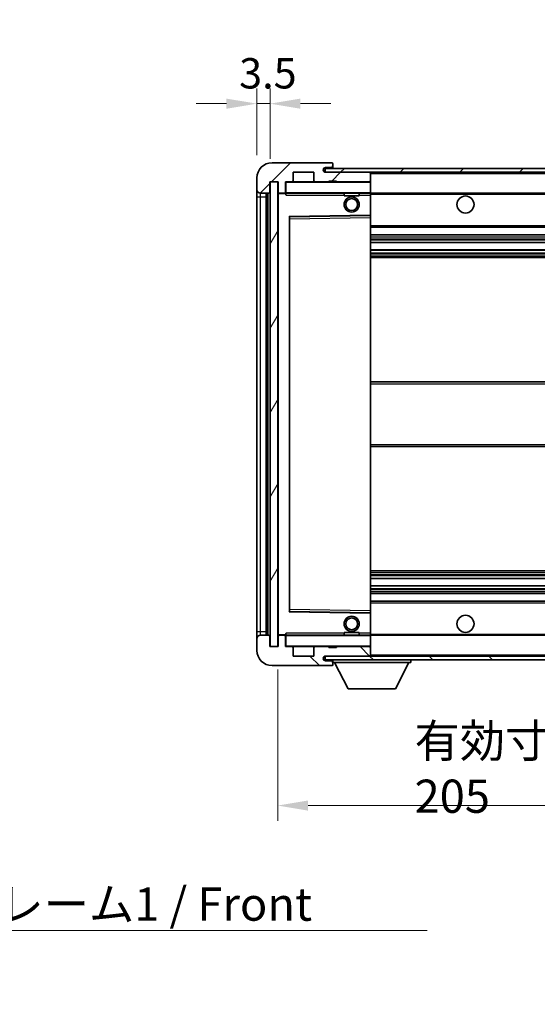
# Model space of a CAD drawing. Units: millimetres. Extents: x 58 to 8339, y 32 to 1156.
# Drawn here: x 2335 to 2471, y 623 to 882 of the extents above; entities that cross this region are included whole.
import ezdxf

# ---------------------------------------------------------------- set-up
doc = ezdxf.new("R2010")
doc.units = ezdxf.units.MM
doc.header["$LTSCALE"] = 4
doc.layers.get('Defpoints').update_dxf_attribs({"lineweight": 25})
for name, color, linetype, lineweight in [('Dimension (ISO)', 7, 'Continuous', 18), ('Dimension (ISO) @ 1', 7, 'Continuous', 18), ('Hatch (ISO)', 1, 'Continuous', 18), ('Symbol (ISO)', 7, 'Continuous', 18), ('Visible (ISO)', 7, 'Continuous', 35), ('Visible Narrow (ISO)', 7, 'Continuous', 25)]:
    doc.layers.add(name, color=color, linetype=linetype, lineweight=lineweight)
doc.styles.add('Note Text (TK)', font='txt')
doc.dimstyles.new('Default - Method 1b (TK)', dxfattribs={"dimscale": 4, "dimtxt": 2.5, "dimasz": 2.5, "dimexe": 1, "dimexo": 1.5, "dimgap": 1, "dimtad": 1, "dimtoh": 1, "dimrnd": 1e-08, "dimdsep": 46, "dimtxsty": 'Note Text (TK)', "dimcen": 0.09, "dimdle": 5, "dimclrd": 100, "dimclre": 100, "dimclrt": 7, "dimadec": 1, "dimazin": 1, "dimtfac": 1, "dimtmove": 0, "dimatfit": 3, "dimfxl": 1, "dimtolj": 1, "dimlwd": -1, "dimlwe": -1, "dimarcsym": 0})
doc.dimstyles.new('Default - Method 1b (TK)$7', dxfattribs={"dimscale": 4, "dimtxt": 2.5, "dimasz": 2.5, "dimexe": 1, "dimexo": 1.5, "dimgap": 1, "dimtad": 1, "dimtoh": 1, "dimrnd": 1e-08, "dimdsep": 46, "dimtxsty": 'Note Text (TK)', "dimcen": 0.09, "dimdle": 5, "dimclrd": 100, "dimclre": 100, "dimclrt": 7, "dimadec": 1, "dimazin": 1, "dimtfac": 1, "dimtmove": 0, "dimatfit": 3, "dimfxl": 1, "dimtolj": 1, "dimlwd": -1, "dimlwe": -1, "dimarcsym": 0})
pattern_1 = [(45, (1581.25, 4), (-7.85772, 7.85772), [])]
pattern_2 = [(135.0002, (1581.25, 4), (-7.8577, -7.85775), [])]

# ---------------------------------------------------------------- blocks, each defined once
blk = doc.blocks.new('*D98')
at = {"layer": 'Defpoints', "color": 0}
for p in [(2402.53, 716.85), (2607.53, 716.95), (2607.53, 674.95)]:
    blk.add_point(p, dxfattribs=at)
at = {"layer": 'Dimension (ISO)', "color": 100}
for p, q in [((2402.53, 710.85), (2402.53, 670.95)), ((2607.53, 710.95), (2607.53, 670.95)), ((2410.53, 674.95), (2599.53, 674.95))]:
    blk.add_line(p, q, dxfattribs=at)
for points in [[(2410.53, 676.28), (2410.53, 673.61), (2402.53, 674.95)], [(2599.53, 676.28), (2599.53, 673.61), (2607.53, 674.95)]]:
    blk.add_solid(points, dxfattribs=at)
at = {"layer": 'Dimension (ISO)', "color": 7, "insert": (2438.61, 684.71), "char_height": 8, "attachment_point": 4, "style": 'Note Text (TK)'}
blk.add_mtext('\\A1;\\fＭＳ Ｐゴシック|b0|i0;\\H8.7500;有効寸法 / Max dim. 205', dxfattribs=at)
blk = doc.blocks.new('*D95')
at = {"layer": 'Defpoints', "color": 0}
for p in [(2400.53, 859.93), (2397.03, 840.35), (2400.53, 839.35)]:
    blk.add_point(p, dxfattribs=at)
at = {"layer": 'Dimension (ISO)', "color": 100}
for p, q in [((2397.03, 846.35), (2397.03, 863.93)), ((2400.53, 845.35), (2400.53, 863.93)), ((2389.03, 859.93), (2381.03, 859.93)), ((2397.03, 859.93), (2400.53, 859.93)), ((2408.53, 859.93), (2416.53, 859.93))]:
    blk.add_line(p, q, dxfattribs=at)
for points in [[(2389.03, 861.26), (2389.03, 858.59), (2397.03, 859.93)], [(2408.53, 861.26), (2408.53, 858.59), (2400.53, 859.93)]]:
    blk.add_solid(points, dxfattribs=at)
at = {"layer": 'Dimension (ISO)', "color": 7, "insert": (2392.37, 867.93), "char_height": 8, "attachment_point": 4, "style": 'Note Text (TK)'}
blk.add_mtext('\\A1;3.5', dxfattribs=at)

msp = doc.modelspace()

# ---------------------------------------------------------------- hatches: boundary and pattern name
at = {"layer": 'Hatch (ISO)'}
h = msp.add_hatch(dxfattribs=at)
h.set_pattern_fill('ANSI31', color=256, scale=88.9, style=0)
h.set_pattern_definition(pattern_1)
edge = h.paths.add_edge_path()
edge.add_ellipse((2404.3289, 836.6454), major_axis=(0, -0.3), ratio=1, start_angle=0, end_angle=90)
edge.add_line((2404.6289, 836.6454), (2404.6289, 839.3454))
edge.add_line((2404.6289, 839.3454), (2406.3289, 839.3454))
edge.add_ellipse((2406.3289, 839.6454), major_axis=(0, -0.3), ratio=1, start_angle=0, end_angle=90)
edge.add_line((2406.6289, 839.6454), (2406.6289, 841.8454))
edge.add_line((2406.6289, 841.8454), (2412.0289, 841.8454))
edge.add_line((2412.0289, 841.8454), (2412.0289, 839.6454))
edge.add_ellipse((2412.3289, 839.6454), major_axis=(-0.3, 0), ratio=1, start_angle=0, end_angle=90)
edge.add_line((2412.3289, 839.3454), (2416.0289, 839.3454))
edge.add_line((2416.0289, 839.3454), (2416.0289, 839.5454))
edge.add_line((2416.0289, 839.5454), (2418.0289, 839.5454))
edge.add_line((2418.0289, 839.5454), (2418.0289, 839.3454))
edge.add_line((2418.0289, 839.3454), (2426.7289, 839.3454))
edge.add_ellipse((2426.7289, 839.6454), major_axis=(0, -0.3), ratio=1, start_angle=0, end_angle=90)
edge.add_line((2427.0289, 839.6454), (2427.0289, 841.5454))
edge.add_ellipse((2426.7289, 841.5454), major_axis=(0.3, 0), ratio=1, start_angle=0, end_angle=90)
edge.add_line((2426.7289, 841.8454), (2415.1539, 841.8454))
edge.add_ellipse((2415.1539, 842.4704), major_axis=(0, -0.625), ratio=1, start_angle=348.463041, end_angle=360, ccw=False)
edge.add_ellipse((2415.1539, 842.4704), major_axis=(-0.125, -0.6124), ratio=1, start_angle=191.536959, end_angle=360, ccw=False)
edge.add_line((2415.1539, 843.0954), (2416.5289, 843.0954))
edge.add_ellipse((2416.5289, 843.5954), major_axis=(0, -0.5), ratio=1, start_angle=0, end_angle=90)
edge.add_line((2417.0289, 843.5954), (2417.0289, 844.0454))
edge.add_ellipse((2416.7289, 844.0454), major_axis=(0.3, 0), ratio=1, start_angle=0, end_angle=90)
edge.add_line((2416.7289, 844.3454), (2401.0289, 844.3454))
edge.add_ellipse((2401.0289, 840.3454), major_axis=(0, 4), ratio=1, start_angle=0, end_angle=90)
edge.add_line((2397.0289, 840.3454), (2397.0289, 837.3454))
edge.add_ellipse((2398.0289, 837.3454), major_axis=(-1, 0), ratio=1, start_angle=0, end_angle=90)
edge.add_line((2398.0289, 836.3454), (2400.1289, 836.3454))
edge.add_ellipse((2400.1289, 836.6454), major_axis=(0, -0.3), ratio=1, start_angle=0, end_angle=90)
edge.add_line((2400.4289, 836.6454), (2400.4289, 839.3454))
edge.add_line((2400.4289, 839.3454), (2400.5289, 839.3454))
edge.add_line((2400.5289, 839.3454), (2402.5289, 839.3454))
edge.add_line((2402.5289, 839.3454), (2402.6289, 839.3454))
edge.add_line((2402.6289, 839.3454), (2402.6289, 836.6454))
edge.add_ellipse((2402.9289, 836.6454), major_axis=(-0.3, 0), ratio=1, start_angle=0, end_angle=90)
edge.add_line((2402.9289, 836.3454), (2404.3289, 836.3454))
h = msp.add_hatch(dxfattribs=at)
h.set_pattern_fill('ANSI31', color=256, scale=88.9, style=0)
h.set_pattern_definition(pattern_1)
h.paths.add_polyline_path([(2559.5289, 841.8454), (2559.5289, 842.8454), (2415.0289, 842.8454), (2415.0289, 841.858), (2415.0289, 841.8454), (2415.1539, 841.8454), (2426.7289, 841.8454)])
edge = h.paths.add_edge_path()
edge.add_line((2614.5289, 837.0954), (2609.5289, 837.0954))
edge.add_line((2609.5289, 837.0954), (2609.5289, 836.0954))
edge.add_line((2609.5289, 836.0954), (2614.5289, 836.0954))
edge.add_ellipse((2614.5289, 837.5954), major_axis=(0, -1.5), ratio=1, start_angle=0, end_angle=90)
edge.add_line((2616.0289, 837.5954), (2616.0289, 841.3454))
edge.add_ellipse((2614.5289, 841.3454), major_axis=(1.5, 0), ratio=1, start_angle=0, end_angle=90)
edge.add_line((2614.5289, 842.8454), (2589.5289, 842.8454))
edge.add_line((2589.5289, 842.8454), (2589.5289, 841.8454))
edge.add_line((2589.5289, 841.8454), (2595.0289, 841.8454))
edge.add_line((2595.0289, 841.8454), (2600.9289, 841.8454))
edge.add_line((2600.9289, 841.8454), (2607.4289, 841.8454))
edge.add_line((2607.4289, 841.8454), (2614.0289, 841.8454))
edge.add_line((2614.0289, 841.8454), (2614.5289, 841.8454))
edge.add_ellipse((2614.5289, 841.3454), major_axis=(0, 0.5), ratio=1, start_angle=270, end_angle=360, ccw=False)
edge.add_line((2615.0289, 841.3454), (2615.0289, 837.5954))
edge.add_ellipse((2614.5289, 837.5954), major_axis=(0.5, 0), ratio=1, start_angle=270, end_angle=360, ccw=False)
h = msp.add_hatch(dxfattribs=at)
h.set_pattern_fill('ANSI31', color=256, scale=88.9, angle=14.999978, style=0)
h.set_pattern_definition([(60, (1581.25, 4), (-9.6237, 5.55625), [])])
h.paths.add_polyline_path([(2402.5289, 839.3454), (2400.5289, 839.3454), (2400.5289, 716.8454), (2402.5289, 716.8454)])
h = msp.add_hatch(dxfattribs=at)
h.set_pattern_fill('ANSI31', color=256, scale=88.9, angle=90.00021, style=0)
h.set_pattern_definition(pattern_2)
edge = h.paths.add_edge_path()
edge.add_ellipse((2404.3289, 719.5454), major_axis=(0.3, 0), ratio=1, start_angle=0, end_angle=90)
edge.add_line((2404.3289, 719.8454), (2402.9289, 719.8454))
edge.add_ellipse((2402.9289, 719.5454), major_axis=(0, 0.3), ratio=1, start_angle=0, end_angle=90)
edge.add_line((2402.6289, 719.5454), (2402.6289, 716.8454))
edge.add_line((2402.6289, 716.8454), (2402.5289, 716.8454))
edge.add_line((2402.5289, 716.8454), (2400.5289, 716.8454))
edge.add_line((2400.5289, 716.8454), (2400.4289, 716.8454))
edge.add_line((2400.4289, 716.8454), (2400.4289, 719.5454))
edge.add_ellipse((2400.1289, 719.5454), major_axis=(0.3, 0), ratio=1, start_angle=0, end_angle=90)
edge.add_line((2400.1289, 719.8454), (2398.0289, 719.8454))
edge.add_ellipse((2398.0289, 718.8454), major_axis=(0, 1), ratio=1, start_angle=0, end_angle=90)
edge.add_line((2397.0289, 718.8454), (2397.0289, 715.8454))
edge.add_ellipse((2401.0289, 715.8454), major_axis=(-4, 0), ratio=1, start_angle=0, end_angle=90)
edge.add_line((2401.0289, 711.8454), (2416.7289, 711.8454))
edge.add_ellipse((2416.7289, 712.1454), major_axis=(0, -0.3), ratio=1, start_angle=0, end_angle=90)
edge.add_line((2417.0289, 712.1454), (2417.0289, 712.5954))
edge.add_ellipse((2416.5289, 712.5954), major_axis=(0.5, 0), ratio=1, start_angle=0, end_angle=90)
edge.add_line((2416.5289, 713.0954), (2415.1539, 713.0954))
edge.add_ellipse((2415.1539, 713.7204), major_axis=(0, -0.625), ratio=1, start_angle=191.536959, end_angle=360, ccw=False)
edge.add_ellipse((2415.1539, 713.7204), major_axis=(-0.125, 0.6124), ratio=1, start_angle=348.463041, end_angle=360, ccw=False)
edge.add_line((2415.1539, 714.3454), (2426.7289, 714.3454))
edge.add_ellipse((2426.7289, 714.6454), major_axis=(0, -0.3), ratio=1, start_angle=0, end_angle=90)
edge.add_line((2427.0289, 714.6454), (2427.0289, 716.5454))
edge.add_ellipse((2426.7289, 716.5454), major_axis=(0.3, 0), ratio=1, start_angle=0, end_angle=90)
edge.add_line((2426.7289, 716.8454), (2418.0289, 716.8454))
edge.add_line((2418.0289, 716.8454), (2418.0289, 716.6454))
edge.add_line((2418.0289, 716.6454), (2416.0289, 716.6454))
edge.add_line((2416.0289, 716.6454), (2416.0289, 716.8454))
edge.add_line((2416.0289, 716.8454), (2412.3289, 716.8454))
edge.add_ellipse((2412.3289, 716.5454), major_axis=(0, 0.3), ratio=1, start_angle=0, end_angle=90)
edge.add_line((2412.0289, 716.5454), (2412.0289, 714.3454))
edge.add_line((2412.0289, 714.3454), (2406.6289, 714.3454))
edge.add_line((2406.6289, 714.3454), (2406.6289, 716.5454))
edge.add_ellipse((2406.3289, 716.5454), major_axis=(0.3, 0), ratio=1, start_angle=0, end_angle=90)
edge.add_line((2406.3289, 716.8454), (2404.6289, 716.8454))
edge.add_line((2404.6289, 716.8454), (2404.6289, 719.5454))
h = msp.add_hatch(dxfattribs=at)
h.set_pattern_fill('ANSI31', color=256, scale=88.9, angle=90.00021, style=0)
h.set_pattern_definition(pattern_2)
edge = h.paths.add_edge_path()
edge.add_line((2609.5289, 719.0954), (2614.5289, 719.0954))
edge.add_ellipse((2614.5289, 718.5954), major_axis=(0, 0.5), ratio=1, start_angle=270, end_angle=360, ccw=False)
edge.add_line((2615.0289, 718.5954), (2615.0289, 714.8454))
edge.add_ellipse((2614.5289, 714.8454), major_axis=(0.5, 0), ratio=1, start_angle=270, end_angle=360, ccw=False)
edge.add_line((2614.5289, 714.3454), (2614.0289, 714.3454))
edge.add_line((2614.0289, 714.3454), (2607.4289, 714.3454))
edge.add_line((2607.4289, 714.3454), (2600.9289, 714.3454))
edge.add_line((2600.9289, 714.3454), (2595.0289, 714.3454))
edge.add_line((2595.0289, 714.3454), (2426.7289, 714.3454))
edge.add_line((2426.7289, 714.3454), (2415.1539, 714.3454))
edge.add_line((2415.1539, 714.3454), (2415.0289, 714.3454))
edge.add_line((2415.0289, 714.3454), (2415.0289, 714.3327))
edge.add_line((2415.0289, 714.3327), (2415.0289, 713.3454))
edge.add_line((2415.0289, 713.3454), (2614.5289, 713.3454))
edge.add_ellipse((2614.5289, 714.8454), major_axis=(0, -1.5), ratio=1, start_angle=0, end_angle=90)
edge.add_line((2616.0289, 714.8454), (2616.0289, 718.5954))
edge.add_ellipse((2614.5289, 718.5954), major_axis=(1.5, 0), ratio=1, start_angle=0, end_angle=90)
edge.add_line((2614.5289, 720.0954), (2609.5289, 720.0954))
edge.add_line((2609.5289, 720.0954), (2609.5289, 719.0954))

# ---------------------------------------------------------------- linework, layer by layer
at = {"layer": 'Visible (ISO)'}
for p, q in [((2416.7289, 844.3454), (2401.0289, 844.3454)), ((2416.7289, 844.3454), (2416.7789, 844.3454)), ((2417.0239, 844.1454), (2417.0118, 844.1454)), ((2417.0289, 844.0954), (2417.0289, 844.0454)), ((2417.0289, 843.5954), (2417.0289, 844.0454)), ((2417.0289, 843.3454), (2417.0289, 843.5954)), ((2417.0289, 842.8454), (2417.0289, 843.3454)), ((2406.6289, 839.6454), (2406.6289, 841.8454)), ((2406.6289, 841.8454), (2412.0289, 841.8454)), ((2412.0289, 841.8454), (2412.0289, 839.6454)), ((2559.5289, 842.8454), (2415.0289, 842.8454)), ((2415.0289, 842.8454), (2415.0289, 841.8454)), ((2415.0289, 841.8454), (2559.5289, 841.8454)), ((2415.1539, 843.0954), (2416.5289, 843.0954)), ((2426.7289, 841.8454), (2415.1539, 841.8454)), ((2416.5289, 843.0954), (2416.7789, 843.0954)), ((2427.0289, 841.5454), (2427.0289, 841.8454)), ((2427.0289, 839.6454), (2427.0289, 841.5454)), ((2397.0289, 840.3454), (2397.0289, 837.3454)), ((2400.4289, 836.6454), (2400.4289, 839.3454)), ((2400.4289, 839.3454), (2402.6289, 839.3454)), ((2402.5289, 839.3454), (2400.5289, 839.3454)), ((2400.5289, 839.3454), (2400.5289, 716.8454)), ((2402.5289, 716.8454), (2402.5289, 839.3454)), ((2402.6289, 839.3454), (2402.6289, 836.6454)), ((2404.6289, 836.6454), (2404.6289, 839.3454)), ((2404.6289, 839.3454), (2406.3289, 839.3454)), ((2412.3289, 839.3454), (2406.3289, 839.3454)), ((2412.3289, 839.3454), (2416.0289, 839.3454)), ((2416.0289, 839.3454), (2416.0289, 839.5454)), ((2416.0289, 839.5454), (2418.0289, 839.5454)), ((2418.0289, 839.3454), (2416.0289, 839.3454)), ((2418.0289, 839.5454), (2418.0289, 839.3454)), ((2418.0289, 839.3454), (2426.7289, 839.3454)), ((2426.9289, 839.3454), (2426.7289, 839.3454)), ((2427.0289, 839.2454), (2427.0289, 839.6454)), ((2427.0289, 836.4454), (2427.0289, 839.2454)), ((2397.0289, 837.3454), (2397.0289, 835.3454)), ((2398.0289, 836.3454), (2400.1289, 836.3454)), ((2399.5289, 719.8454), (2399.5289, 836.3454)), ((2399.7289, 836.3454), (2399.7289, 719.8454)), ((2402.6289, 836.2454), (2402.6289, 719.9454)), ((2402.9289, 836.3454), (2402.7289, 836.3454)), ((2402.9289, 836.3454), (2404.3289, 836.3454)), ((2404.6289, 836.3454), (2404.3289, 836.3454)), ((2404.6289, 836.6454), (2404.6289, 836.4454)), ((2404.6289, 836.4454), (2404.6289, 836.177)), ((2404.7289, 836.3454), (2426.9289, 836.3454)), ((2420.0289, 836.3454), (2420.0289, 835.6454)), ((2424.0289, 835.6454), (2420.0289, 835.6454)), ((2424.0289, 836.3454), (2424.0289, 835.6454)), ((2427.0289, 835.8454), (2427.0289, 836.4454)), ((2427.0289, 836.3454), (2595.0289, 836.3454)), ((2427.0289, 830.5437), (2427.0289, 835.8454)), ((2397.0289, 835.3454), (2397.0289, 720.8454)), ((2405.7273, 830.097), (2426.9306, 830.4438)), ((2427.0289, 829.9437), (2427.0289, 830.5437)), ((2405.6289, 726.1937), (2405.6289, 829.997)), ((2427.0289, 726.2471), (2427.0289, 829.9437)), ((2427.0289, 827.3454), (2607.5289, 827.3454)), ((2427.0289, 825.3454), (2607.5289, 825.3454)), ((2427.0289, 823.3001), (2607.5289, 823.3001)), ((2427.0289, 821.3905), (2607.5289, 821.3905)), ((2427.0289, 819.3454), (2607.5289, 819.3454)), ((2427.0289, 786.5954), (2607.5289, 786.5954)), ((2427.0289, 769.5954), (2607.5289, 769.5954)), ((2427.0289, 736.8454), (2607.5289, 736.8454)), ((2427.0289, 734.8002), (2607.5289, 734.8002)), ((2427.0289, 732.8906), (2607.5289, 732.8906)), ((2427.0289, 730.8454), (2607.5289, 730.8454)), ((2427.0289, 728.8454), (2607.5289, 728.8454)), ((2426.9306, 725.747), (2405.7273, 726.0938)), ((2427.0289, 725.647), (2427.0289, 726.2471)), ((2427.0289, 720.3454), (2427.0289, 725.647)), ((2397.0289, 720.8454), (2397.0289, 718.8454)), ((2397.0289, 718.8454), (2397.0289, 715.8454)), ((2400.1289, 719.8454), (2398.0289, 719.8454)), ((2400.4289, 716.8454), (2400.4289, 719.5454)), ((2402.6289, 719.5454), (2402.6289, 716.8454)), ((2402.7289, 719.8454), (2402.9289, 719.8454)), ((2404.3289, 719.8454), (2402.9289, 719.8454)), ((2404.3289, 719.8454), (2404.6289, 719.8454)), ((2404.6289, 720.0137), (2404.6289, 719.7454)), ((2404.6289, 719.7454), (2404.6289, 719.5454)), ((2404.6289, 716.8454), (2404.6289, 719.5454)), ((2426.9289, 719.8454), (2404.7289, 719.8454)), ((2420.0289, 720.5454), (2424.0289, 720.5454)), ((2420.0289, 719.8454), (2420.0289, 720.5454)), ((2424.0289, 719.8454), (2424.0289, 720.5454)), ((2427.0289, 719.7454), (2427.0289, 720.3454)), ((2427.0289, 719.8454), (2595.0289, 719.8454)), ((2427.0289, 716.9454), (2427.0289, 719.7454)), ((2402.6289, 716.8454), (2400.4289, 716.8454)), ((2400.5289, 716.8454), (2402.5289, 716.8454)), ((2406.3289, 716.8454), (2404.6289, 716.8454)), ((2406.3289, 716.8454), (2412.3289, 716.8454)), ((2406.6289, 714.3454), (2406.6289, 716.5454)), ((2412.0289, 716.5454), (2412.0289, 714.3454)), ((2416.0289, 716.8454), (2412.3289, 716.8454)), ((2416.0289, 716.6454), (2416.0289, 716.8454)), ((2416.0289, 716.8454), (2418.0289, 716.8454)), ((2418.0289, 716.6454), (2416.0289, 716.6454)), ((2426.7289, 716.8454), (2418.0289, 716.8454)), ((2418.0289, 716.8454), (2418.0289, 716.6454)), ((2426.7289, 716.8454), (2426.9289, 716.8454)), ((2427.0289, 716.5454), (2427.0289, 716.9454)), ((2427.0289, 714.6454), (2427.0289, 716.5454)), ((2412.0289, 714.3454), (2406.6289, 714.3454)), ((2614.5289, 714.3454), (2415.0289, 714.3454)), ((2415.0289, 714.3454), (2415.0289, 713.3454)), ((2415.1539, 714.3454), (2426.7289, 714.3454)), ((2427.0289, 714.4454), (2427.0289, 714.6454)), ((2401.0289, 711.8454), (2416.7289, 711.8454)), ((2415.0289, 713.3454), (2614.5289, 713.3454)), ((2416.5289, 713.0954), (2415.1539, 713.0954)), ((2416.7789, 713.0954), (2416.5289, 713.0954)), ((2416.7789, 711.8454), (2416.7289, 711.8454)), ((2417.0118, 712.0454), (2417.0239, 712.0454)), ((2417.0289, 713.3454), (2417.0289, 712.6454)), ((2417.0289, 712.5954), (2417.0289, 712.6454)), ((2417.0289, 712.6454), (2437.6289, 712.6454)), ((2417.0289, 712.1454), (2417.0289, 712.5954)), ((2417.0289, 712.1454), (2417.0289, 712.0954)), ((2421.0789, 705.7454), (2417.5289, 712.6454)), ((2433.5789, 705.7454), (2437.1289, 712.6454)), ((2437.6289, 713.3454), (2437.6289, 712.6454)), ((2421.0789, 705.7454), (2433.5789, 705.7454))]:
    msp.add_line(p, q, dxfattribs=at)
for centre, radius in [((2452.0289, 833.3454), 2.25), ((2422.0289, 833.3454), 2), ((2422.0289, 833.3454), 1.5706), ((2422.0289, 722.8454), 2), ((2422.0289, 722.8454), 1.5706), ((2452.0289, 722.8454), 2.25)]:
    msp.add_circle(centre, radius, dxfattribs=at)
for centre, radius, start, end in [((2401.0289, 840.3454), 4, 90, 180), ((2416.5289, 843.5954), 0.5, 270, 0), ((2416.7289, 844.0454), 0.3, 0, 90), ((2416.7789, 844.0954), 0.25, 11.536959, 90), ((2416.7789, 843.3454), 0.25, 270, 0), ((2415.1539, 842.4704), 0.625, 90, 270), ((2426.7289, 841.5454), 0.3, 0, 90), ((2404.7289, 839.2454), 0.1, 90, 180), ((2406.3289, 839.6454), 0.3, 270, 0), ((2412.3289, 839.6454), 0.3, 180, 270), ((2426.7289, 839.6454), 0.3, 270, 0), ((2426.9289, 839.2454), 0.1, 0, 90), ((2398.0289, 837.3454), 1, 180, 270), ((2400.1289, 836.6454), 0.3, 270, 0), ((2402.9289, 836.6454), 0.3, 180, 270), ((2402.7289, 836.2454), 0.1, 90, 180), ((2404.3289, 836.6454), 0.3, 270, 0), ((2404.7289, 836.4454), 0.1, 180, 270), ((2426.9289, 836.4454), 0.1, 270, 0), ((2426.9289, 830.5437), 0.1, 270.936997, 0), ((2405.7289, 829.997), 0.1, 90.936997, 180), ((2405.7289, 726.1937), 0.1, 180, 269.063003), ((2426.9289, 725.647), 0.1, 0, 89.063003), ((2398.0289, 718.8454), 1, 90, 180), ((2400.1289, 719.5454), 0.3, 0, 90), ((2402.7289, 719.9454), 0.1, 180, 270), ((2402.9289, 719.5454), 0.3, 90, 180), ((2404.3289, 719.5454), 0.3, 0, 90), ((2404.7289, 719.7454), 0.1, 90, 180), ((2426.9289, 719.7454), 0.1, 0, 90), ((2404.7289, 716.9454), 0.1, 180, 270), ((2406.3289, 716.5454), 0.3, 0, 90), ((2412.3289, 716.5454), 0.3, 90, 180), ((2426.7289, 716.5454), 0.3, 0, 90), ((2426.9289, 716.9454), 0.1, 270, 0), ((2401.0289, 715.8454), 4, 180, 270), ((2415.1539, 713.7204), 0.625, 90, 270), ((2426.7289, 714.6454), 0.3, 270, 0), ((2426.9289, 714.4454), 0.1, 270, 0), ((2416.5289, 712.5954), 0.5, 0, 90), ((2416.7289, 712.1454), 0.3, 270, 0), ((2416.7789, 712.8454), 0.25, 0, 90), ((2416.7789, 712.0954), 0.25, 270, 348.463041)]:
    msp.add_arc(centre, radius, start, end, dxfattribs=at)
for points, knots in [([(2417.0289, 844.0954), (2417.0289, 844.1053), (2417.0283, 844.114), (2417.0259, 844.1372), (2417.0239, 844.1454), (2417.0239, 844.1454)], [0.0412271589, 0.0412271589, 0.0412271589, 0.0412271589, 0.0460164086, 0.0460164086, 0.0567710401, 0.0567710401, 0.0567710401, 0.0567710401]), ([(2417.0239, 712.0454), (2417.0239, 712.0454), (2417.0259, 712.0535), (2417.0283, 712.0768), (2417.0289, 712.0854), (2417.0289, 712.0954)], [0.1703131202, 0.1703131202, 0.1703131202, 0.1703131202, 0.1810677517, 0.1810677517, 0.1858570013, 0.1858570013, 0.1858570013, 0.1858570013])]:
    msp.add_open_spline(points, degree=3, knots=knots, dxfattribs=at)
for points in [[(2404.7289, 835.8454), (2404.6839, 835.9461), (2404.6289, 836.0666), (2404.6289, 836.177)], [(2404.6289, 720.0137), (2404.6289, 720.1241), (2404.6839, 720.2446), (2404.7289, 720.3454)]]:
    msp.add_open_spline(points, degree=3, dxfattribs=at)
at = {"layer": 'Visible Narrow (ISO)'}
for p, q in [((2416.7789, 843.0954), (2416.7789, 842.8454)), ((2426.9289, 841.8454), (2426.9289, 841.769)), ((2427.0289, 841.5454), (2594.5707, 841.5454)), ((2404.7289, 839.2454), (2404.6289, 839.2454)), ((2404.7289, 839.3454), (2404.7289, 839.2454)), ((2404.7289, 836.4454), (2404.7289, 839.2454)), ((2404.7289, 839.2454), (2426.9289, 839.2454)), ((2426.9289, 839.4218), (2426.9289, 839.3454)), ((2426.9289, 839.3454), (2426.9289, 839.2454)), ((2426.9289, 839.2454), (2426.9289, 836.4454)), ((2427.0289, 839.2454), (2426.9289, 839.2454)), ((2398.0289, 835.3454), (2398.0289, 836.3454)), ((2399.9789, 719.8454), (2399.9789, 836.3454)), ((2402.7289, 836.2454), (2402.6289, 836.2454)), ((2402.7289, 836.3454), (2402.7289, 836.2454)), ((2402.7289, 836.2454), (2404.6289, 836.2454)), ((2402.7289, 719.9454), (2402.7289, 836.2454)), ((2404.6289, 836.4454), (2404.7289, 836.4454)), ((2404.7289, 836.4454), (2404.7289, 836.3454)), ((2426.9289, 836.4454), (2404.7289, 836.4454)), ((2404.7289, 835.8454), (2404.7289, 836.3454)), ((2404.7289, 835.8454), (2420.0289, 835.8454)), ((2424.0289, 835.8454), (2426.9289, 835.8454)), ((2426.9289, 836.3454), (2426.9289, 836.4454)), ((2426.9289, 836.4454), (2427.0289, 836.4454)), ((2426.9289, 836.3454), (2426.9289, 835.8454)), ((2427.0289, 835.8454), (2426.9289, 835.8454)), ((2426.9289, 835.8454), (2426.9289, 830.5437)), ((2427.0289, 836.0454), (2599.0734, 836.0454)), ((2397.0289, 835.3454), (2398.0289, 835.3454)), ((2398.0289, 720.8454), (2398.0289, 835.3454)), ((2398.0289, 835.3454), (2399.5289, 835.3454)), ((2426.9289, 830.5437), (2405.5289, 830.1937)), ((2427.0289, 830.5437), (2426.9289, 830.5437)), ((2426.9306, 830.4438), (2426.9289, 830.5437)), ((2426.9306, 830.4438), (2426.9289, 829.9437)), ((2405.5289, 830.1937), (2405.5289, 725.997)), ((2405.5289, 830.1937), (2405.7273, 830.097)), ((2405.6289, 829.997), (2405.5289, 830.1937)), ((2405.7289, 829.5969), (2405.6289, 829.5969)), ((2405.7289, 829.5969), (2405.7273, 830.097)), ((2405.7289, 829.5969), (2426.9289, 829.9437)), ((2405.7289, 726.5938), (2405.7289, 829.5969)), ((2427.0289, 829.9437), (2426.9289, 829.9437)), ((2426.9289, 829.9437), (2426.9289, 726.2471)), ((2427.0289, 827.8454), (2607.5289, 827.8454)), ((2427.0289, 824.8454), (2607.5289, 824.8454)), ((2427.0289, 824.3352), (2607.5289, 824.3352)), ((2427.0289, 824.0754), (2607.5289, 824.0754)), ((2427.0289, 823.3403), (2607.5289, 823.3403)), ((2427.0289, 821.3521), (2607.5289, 821.3521)), ((2427.0289, 820.6371), (2607.5289, 820.6371)), ((2427.0289, 820.3755), (2607.5289, 820.3755)), ((2427.0289, 819.8454), (2607.5289, 819.8454)), ((2427.0289, 786.0954), (2607.5289, 786.0954)), ((2427.0289, 770.0954), (2607.5289, 770.0954)), ((2427.0289, 736.3454), (2607.5289, 736.3454)), ((2427.0289, 735.8152), (2607.5289, 735.8152)), ((2427.0289, 735.5536), (2607.5289, 735.5536)), ((2427.0289, 734.8386), (2607.5289, 734.8386)), ((2427.0289, 732.8504), (2607.5289, 732.8504)), ((2427.0289, 732.1153), (2607.5289, 732.1153)), ((2427.0289, 731.8555), (2607.5289, 731.8555)), ((2427.0289, 731.3454), (2607.5289, 731.3454)), ((2405.7289, 726.5938), (2405.6289, 726.5938)), ((2405.7273, 726.0938), (2405.7289, 726.5938)), ((2426.9289, 726.2471), (2405.7289, 726.5938)), ((2427.0289, 728.3454), (2607.5289, 728.3454)), ((2405.5289, 725.997), (2405.6289, 726.1937)), ((2405.7273, 726.0938), (2405.5289, 725.997)), ((2405.5289, 725.997), (2426.9289, 725.647)), ((2427.0289, 726.2471), (2426.9289, 726.2471)), ((2426.9289, 726.2471), (2426.9306, 725.747)), ((2426.9289, 725.647), (2426.9306, 725.747)), ((2426.9289, 725.647), (2427.0289, 725.647)), ((2426.9289, 725.647), (2426.9289, 720.3454)), ((2397.0289, 720.8454), (2398.0289, 720.8454)), ((2398.0289, 719.8454), (2398.0289, 720.8454)), ((2398.0289, 720.8454), (2399.5289, 720.8454)), ((2402.6289, 719.9454), (2402.7289, 719.9454)), ((2404.6289, 719.9454), (2402.7289, 719.9454)), ((2402.7289, 719.9454), (2402.7289, 719.8454)), ((2404.7289, 719.7454), (2404.6289, 719.7454)), ((2404.7289, 719.8454), (2404.7289, 720.3454)), ((2420.0289, 720.3454), (2404.7289, 720.3454)), ((2404.7289, 719.8454), (2404.7289, 719.7454)), ((2404.7289, 716.9454), (2404.7289, 719.7454)), ((2404.7289, 719.7454), (2426.9289, 719.7454)), ((2426.9289, 720.3454), (2424.0289, 720.3454)), ((2427.0289, 720.3454), (2426.9289, 720.3454)), ((2426.9289, 720.3454), (2426.9289, 719.8454)), ((2426.9289, 719.8454), (2426.9289, 719.7454)), ((2426.9289, 719.7454), (2426.9289, 716.9454)), ((2427.0289, 719.7454), (2426.9289, 719.7454)), ((2427.0289, 720.1454), (2599.0734, 720.1454)), ((2404.6289, 716.9454), (2404.7289, 716.9454)), ((2404.7289, 716.9454), (2404.7289, 716.8454)), ((2426.9289, 716.9454), (2404.7289, 716.9454)), ((2426.9289, 716.8454), (2426.9289, 716.9454)), ((2426.9289, 716.9454), (2427.0289, 716.9454)), ((2426.9289, 716.8454), (2426.9289, 716.769)), ((2426.9289, 714.4218), (2426.9289, 714.3454)), ((2427.0289, 714.6454), (2594.5707, 714.6454)), ((2416.7789, 713.3454), (2416.7789, 713.0954))]:
    msp.add_line(p, q, dxfattribs=at)

# ---------------------------------------------------------------- texts
at = {"layer": 'Symbol (ISO)', "color": 7, "insert": (2269.1978, 653.3576), "char_height": 8.75, "width": 180.884497, "attachment_point": 1, "line_spacing_factor": 1.5, "style": 'Note Text (TK)'}
msp.add_mtext('{\\fＭＳ Ｐゴシック|b0|i0;フロントフレーム1 / Front frame1}', dxfattribs=at)

# ---------------------------------------------------------------- dimensions: what is measured, and where the dimension line sits
at = {"layer": 'Dimension (ISO) @ 1', "color": 100}
dim = msp.add_linear_dim(base=(2400.5289, 859.926), p1=(2397.0289, 840.3454), p2=(2400.5289, 839.3454), angle=180, dimstyle='Default - Method 1b (TK)', override={"dimscale": 1, "dimtxt": 8, "dimasz": 8, "dimexe": 4, "dimexo": 6, "dimgap": 4, "dimtoh": 0, "dimdec": 2, "dimcen": 0.36, "dimtol": 0, "dimlim": 0, "dimtp": 0, "dimtm": 0, "dimtdec": 2, "dimtix": 0, "dimtofl": 1, "dimtmove": 0, "dimatfit": 1}, dxfattribs=at)
dim.commit()
dim.dimension.update_dxf_attribs({"geometry": '*D95', "text_midpoint": (2398.7789, 859.926), "dimtype": 128})
dim = msp.add_linear_dim(base=(2607.5289, 674.9454), p1=(2402.5289, 716.8454), p2=(2607.5289, 716.9454), text='\\fＭＳ Ｐゴシック|b0|i0;\\H8.7500;有効寸法 / Max dim. <>', dimstyle='Default - Method 1b (TK)', override={"dimscale": 1, "dimtxt": 8, "dimasz": 8, "dimexe": 4, "dimexo": 6, "dimgap": 4, "dimtoh": 0, "dimdec": 2, "dimcen": 0.36, "dimtol": 0, "dimlim": 0, "dimtp": 0, "dimtm": 0, "dimtdec": 2, "dimtix": 0, "dimtofl": 0, "dimtmove": 0, "dimatfit": 1}, dxfattribs=at)
dim.commit()
dim.dimension.update_dxf_attribs({"geometry": '*D98', "text_midpoint": (2505.0289, 674.9454), "dimtype": 128})

# ---------------------------------------------------------------- leaders
at = {"layer": 'Symbol (ISO)', "color": 100, "annotation_type": 0, "has_hookline": 1}
for points, hookline_direction, text_width in [([(2596.2368, 840.8178), (2558.1505, 909.2644), (2548.1505, 909.2644)], 1, 148.4517), ([(2231.0087, 692.681), (2259.1978, 641.9948), (2269.1978, 641.9948)], 0, 172.7131)]:
    msp.add_leader(points, dimstyle='Default - Method 1b (TK)$7', override={"dimgap": 0, "dimtad": 1}, dxfattribs=dict(at, hookline_direction=hookline_direction, text_width=text_width))

doc.saveas('drawing.dxf')
